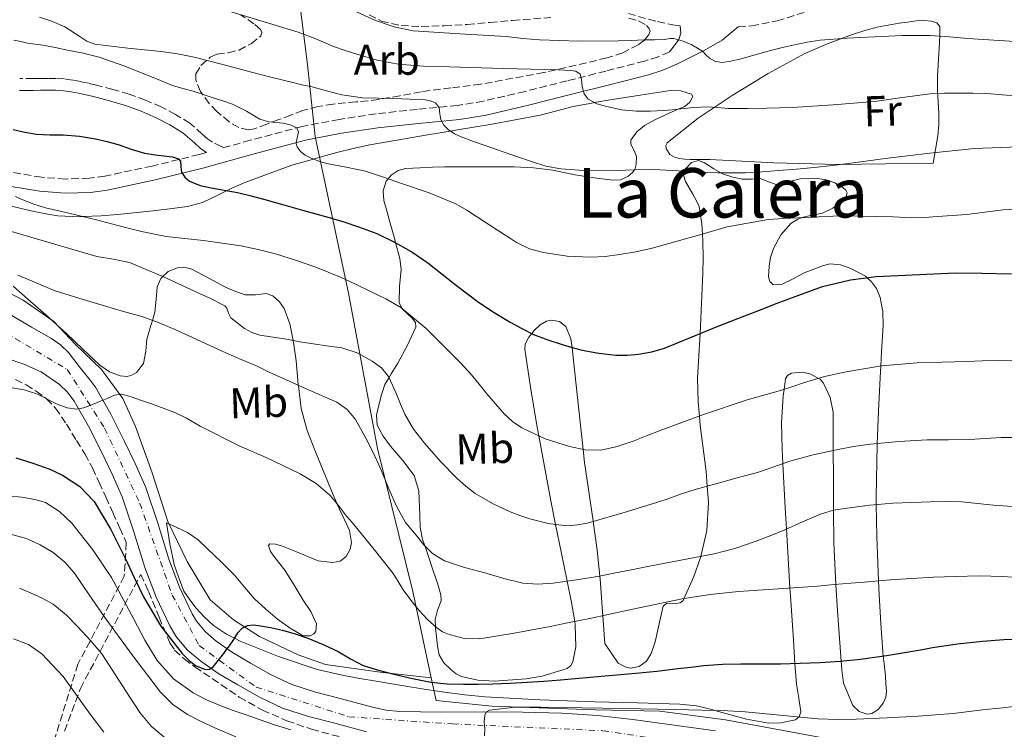
# Model space of a CAD drawing. Units: metres. Extents: x 597085 to 600523, y 4738369 to 4740730.
# Drawn here: x 597478 to 597707, y 4738807 to 4738972 of the extents above; entities that cross this region are included whole.
import ezdxf
from ezdxf.enums import TextEntityAlignment as Align

# ---------------------------------------------------------------- set-up
doc = ezdxf.new("R2010")
doc.units = ezdxf.units.M
doc.header["$MEASUREMENT"] = 0
doc.linetypes.add('DGN Style 3', pattern=[2.435891, 1.739922, -0.695969])
doc.linetypes.add('DGN Style 4', pattern=[2.785615, 1.391938, -0.695969, 0.00174, -0.695969])
for name, color, linetype, lineweight in [('Camino', 7, 'DGN Style 3', 0), ('Carretera', 9, 'Continuous', 0), ('Curva de nivel directora', 30, 'Continuous', 30), ('Curva de nivel intermedia', 30, 'Continuous', 0), ('Eje de carretera', 7, 'DGN Style 4', 0), ('Etiqueta de uso rústico', 92, 'Continuous', 0), ('Etiqueta de zona arbolada', 92, 'Continuous', 0), ('Límite de municipio', 7, 'Continuous', 0), ('Línea blanca (vial)', 7, 'Continuous', 13), ('Línea de cambio de uso (parcela vista)', 92, 'Continuous', 0), ('Margen derecho', 7, 'Continuous', 0), ('Texto de Área (paraje) menor', 7, 'Continuous', 0), ('Zona arbolada', 92, 'DGN Style 3', 0)]:
    doc.layers.add(name, color=color, linetype=linetype, lineweight=lineweight)
doc.styles.add('Style-Arial', font='arial.ttf')

msp = doc.modelspace()

# ---------------------------------------------------------------- linework, layer by layer
at = {"layer": 'Camino', "color": 7, "linetype": 'DGN Style 3', "lineweight": 0}
for points in [[(597619.78, 4738973.88, 523.04), (597626.59, 4738972.03, 521.94), (597630.17, 4738971.3, 521.62), (597631.86, 4738971.07, 521.5), (597632.03, 4738969.37, 521.35), (597631.55, 4738967.87, 520.9), (597630.43, 4738966.41, 520.05), (597629.31, 4738964.94, 519.21), (597626.69, 4738963.86, 518.52), (597623.53, 4738962.85, 517.89), (597614.57, 4738960.52, 516.97), (597605.53, 4738958.25, 515.97), (597595.76, 4738955.8, 514.37), (597586.07, 4738953.52, 512.74), (597580.02, 4738952.51, 511.69), (597570.62, 4738951.6, 510.11), (597561.06, 4738950.58, 508.5), (597552.48, 4738949.28, 506.94), (597543.92, 4738947.65, 505.36), (597531.81, 4738944.44, 503.22), (597525.61, 4738942.71, 501.84), (597525.05, 4738942.98, 501.76), (597522.98, 4738943.99, 501.45)], [(597645.37, 4738970.81, 521.71), (597648.47, 4738971.03, 521.85), (597654.41, 4738972.19, 522.13), (597664.81, 4738975.47, 523.49)], [(597522.98, 4738943.99, 501.45), (597521.83, 4738944.75, 501.39), (597520.64, 4738945.83, 501.55), (597517.74, 4738948.4, 502.06), (597514.41, 4738950.45, 502.54), (597511.07, 4738952.18, 502.85), (597507.39, 4738953.78, 502.77), (597503.62, 4738955.14, 502.64), (597499.8, 4738956.27, 502.57), (597496, 4738957.26, 502.48), (597494.17, 4738957.68, 502.31), (597492.35, 4738958.07, 502.11), (597490.53, 4738958.42, 502), (597488.6, 4738958.69, 501.94), (597486.61, 4738958.81, 501.92), (597484.7, 4738958.83, 501.98), (597482.99, 4738958.81, 502.12), (597481.31, 4738958.79, 502.29), (597478.14, 4738958.76, 502.62)], [(597521.61, 4738941.59, 501.45), (597519.89, 4738941.11, 501.15), (597508.96, 4738938.42, 499.35), (597497.94, 4738936.1, 497.65), (597494.32, 4738935.59, 497.07), (597488.77, 4738935.4, 496.29), (597483.2, 4738935.82, 495.71), (597472.86, 4738937.52, 495.11)]]:
    msp.add_polyline3d(points, dxfattribs=at)
at = {"layer": 'Carretera', "color": 9, "linetype": 'Continuous', "lineweight": 0}
for points in [[(597472.84, 4738905.67, 482.04), (597480.92, 4738900.92, 481.28), (597485.51, 4738898.32, 480.69), (597487.64, 4738896.83, 480.4), (597489.47, 4738895.01, 480.26), (597492, 4738891.81, 480.18), (597494.54, 4738888.61, 480.1), (597495.75, 4738886.99, 479.97), (597499.36, 4738880.71, 479.34), (597502.46, 4738874.53, 478.75), (597505.01, 4738869.21, 478.35), (597507.47, 4738863.62, 478), (597510.33, 4738855.11, 477.5), (597512.87, 4738846.95, 476.99), (597515.35, 4738840.44, 476.59), (597518.26, 4738834.21, 476.1), (597519.3, 4738832.5, 475.85), (597521.35, 4738830.04, 475.45), (597523.88, 4738827.86, 475.06), (597527.66, 4738825.27, 474.57), (597531.82, 4738822.79, 474.08), (597536.68, 4738820.05, 473.7), (597541.44, 4738817.81, 473.41), (597546.99, 4738816.01, 472.97), (597553.02, 4738814.46, 472.5), (597560.23, 4738812.5, 471.69), (597563.45, 4738811.81, 471.26), (597566.61, 4738811.48, 470.94), (597576.24, 4738811.4, 470.41), (597586.19, 4738811.42, 469.9), (597595.18, 4738811.34, 469.4), (597604.27, 4738811.16, 468.83), (597612.62, 4738810.61, 468.2), (597620.83, 4738809.65, 467.57), (597630.47, 4738808.37, 466.82), (597640.07, 4738807.03, 466.1)], [(597558.84, 4738806.78, 471.69), (597551.51, 4738808.77, 472.5), (597545.35, 4738810.36, 472.97), (597539.27, 4738812.32, 473.41), (597533.97, 4738814.82, 473.7), (597528.87, 4738817.7, 474.08), (597524.5, 4738820.31, 474.57), (597520.28, 4738823.19, 475.06), (597517.15, 4738825.9, 475.45), (597514.5, 4738829.06, 475.85), (597513.06, 4738831.43, 476.1), (597509.92, 4738838.14, 476.59), (597507.3, 4738845.03, 476.99), (597504.73, 4738853.29, 477.5), (597501.98, 4738861.49, 478), (597499.66, 4738866.75, 478.35), (597497.18, 4738871.94, 478.75), (597494.18, 4738877.92, 479.34), (597490.83, 4738883.75, 479.97), (597489.28, 4738885.82, 480.19), (597487.44, 4738887.63, 480.41), (597483.1, 4738890.53, 480.83), (597479.13, 4738892.35, 481.01), (597475.03, 4738893.7, 481.18)]]:
    msp.add_polyline3d(points, dxfattribs=at)
at = {"layer": 'Curva de nivel directora', "color": 30, "linetype": 'Continuous', "lineweight": 30, "flags": 128}
for points, elevation in [([(597476.63, 4738946.96), (597479.35, 4738946.29), (597482.09, 4738945.83), (597485.17, 4738945.71), (597488.25, 4738945.65), (597492.04, 4738945.34), (597495.82, 4738944.79), (597498.45, 4738944.15), (597501.05, 4738943.4), (597504.1, 4738942.36), (597507.18, 4738941.4), (597509.71, 4738941.01), (597512.27, 4738940.74), (597513.68, 4738940.54), (597515.07, 4738940.13), (597515.54, 4738939.58), (597515.61, 4738938.28), (597515.83, 4738937.03), (597516.6, 4738935.81), (597517.66, 4738934.87), (597520.14, 4738933.93), (597522.68, 4738933.35), (597525.75, 4738932.83), (597528.81, 4738932.26), (597532.02, 4738931.49), (597535.21, 4738930.66), (597539.59, 4738929.42), (597543.96, 4738928.18), (597547.06, 4738927.32), (597550.15, 4738926.47), (597553.57, 4738925.44), (597556.97, 4738924.32), (597561.23, 4738922.7), (597565.37, 4738920.74), (597569.36, 4738918.47), (597573.11, 4738915.88), (597576.47, 4738913.26), (597579.82, 4738910.64), (597582.37, 4738908.68), (597584.94, 4738906.74), (597588.56, 4738904.33), (597592.31, 4738902.12), (597594.98, 4738900.61), (597597.74, 4738899.25), (597601.01, 4738897.97), (597604.35, 4738896.88), (597606.67, 4738896.19), (597609.03, 4738895.59), (597612.94, 4738894.86), (597616.87, 4738894.45), (597619.52, 4738894.42), (597622.17, 4738894.66), (597625.22, 4738895.17), (597628.17, 4738896.03), (597634.23, 4738898.53), (597640.28, 4738901.01), (597645.27, 4738902.97), (597650.27, 4738904.91), (597654.43, 4738906.5), (597658.6, 4738908.07), (597664.94, 4738910.37), (597671.47, 4738911.92), (597674.47, 4738912.31), (597677.48, 4738912.69), (597695.95, 4738913.55), (597702.04, 4738913.47), (597708.95, 4738913.34)], 500), ([(597477.22, 4738870.52), (597481.16, 4738869.32), (597485.19, 4738867.87), (597488.13, 4738866.5), (597492.16, 4738863.85), (597495.45, 4738860.34), (597499.33, 4738853.86), (597502.65, 4738847.19), (597504.8, 4738842.68), (597506.95, 4738838.16), (597510.99, 4738831.39), (597515.93, 4738825.01), (597517.56, 4738823.37), (597519.06, 4738822.25), (597521.32, 4738821.3), (597522.32, 4738821.36), (597523.13, 4738821.92), (597524.38, 4738823.47), (597525.61, 4738825.04), (597526.3, 4738825.93), (597526.98, 4738826.82), (597527.94, 4738828.3), (597528.89, 4738829.81), (597529.9, 4738830.88), (597531.19, 4738831.54), (597532.46, 4738831.66), (597533.72, 4738831.52), (597536.5, 4738831.07), (597539.26, 4738830.47), (597542.27, 4738829.6), (597545.22, 4738828.56), (597548.75, 4738827.07), (597552.22, 4738825.46), (597555.13, 4738823.78), (597558.1, 4738822.23), (597561.64, 4738821.13), (597565.24, 4738820.24), (597569.52, 4738819.18), (597573.85, 4738818.32), (597577.63, 4738817.97), (597581.42, 4738817.89), (597584.85, 4738817.88), (597588.28, 4738817.94), (597592.26, 4738818.09), (597596.23, 4738818.31), (597600.1, 4738818.56), (597603.96, 4738818.87), (597607.41, 4738819.18), (597610.86, 4738819.49), (597616.18, 4738819.95), (597621.51, 4738820.42), (597626.42, 4738820.93), (597631.32, 4738821.49), (597634.35, 4738821.85), (597637.38, 4738822.21), (597641.66, 4738822.51), (597645.94, 4738822.61), (597650.57, 4738822.63), (597655.19, 4738822.64), (597659.8, 4738822.73), (597664.41, 4738822.88), (597669.09, 4738823.2), (597673.77, 4738823.71), (597679.83, 4738824.55), (597685.88, 4738825.52), (597688.22, 4738825.97), (597690.57, 4738826.42), (597696.38, 4738827.27), (597702.23, 4738827.89), (597707.16, 4738828.24), (597712.1, 4738828.4)], 475)]:
    msp.add_lwpolyline(points, dxfattribs=dict(at, elevation=elevation))
at = {"layer": 'Curva de nivel intermedia', "color": 30, "linetype": 'Continuous', "lineweight": 0, "flags": 128}
for points, elevation in [([(597525.58, 4738974.84), (597534.26, 4738972.22), (597542.94, 4738969.6), (597547.06, 4738967.99), (597551.15, 4738966.26), (597553.85, 4738965.33), (597556.59, 4738964.47), (597561.36, 4738963.04), (597566.23, 4738962.1), (597572.14, 4738961.68), (597578.06, 4738961.48), (597590.75, 4738961.13), (597603.45, 4738960.79), (597604.9, 4738960.73), (597606.35, 4738960.64), (597607.58, 4738960.48), (597608.59, 4738959.79), (597608.87, 4738958.67), (597609.07, 4738956.93), (597609.48, 4738955.2), (597610.41, 4738954), (597612.45, 4738952.9), (597614.75, 4738952.27), (597618.21, 4738951.53), (597621.69, 4738951.19), (597624.89, 4738951.16), (597628.07, 4738951.31), (597630.03, 4738951.53), (597631.98, 4738951.75), (597635.05, 4738952.04), (597638.12, 4738952.23), (597640.56, 4738952.05), (597643, 4738951.83), (597647.53, 4738951.81), (597652.06, 4738951.86), (597654.98, 4738951.93), (597657.9, 4738952.03), (597667.47, 4738952.64), (597677.03, 4738953.47), (597683.53, 4738954.37), (597690.03, 4738955.2), (597693.35, 4738955.35), (597696.67, 4738955.39), (597699.95, 4738955.39), (597703.23, 4738955.31), (597706.85, 4738955.01), (597710.47, 4738954.72)], 515), ([(597554.99, 4738974.98), (597560.91, 4738972.31), (597565.27, 4738970.8), (597569.74, 4738969.91), (597580.55, 4738969.22), (597591.35, 4738968.56), (597595.21, 4738968.13), (597599.08, 4738967.76), (597608.26, 4738967.46), (597617.43, 4738967.55), (597620.42, 4738967.65), (597623.4, 4738967.76), (597625.84, 4738967.8), (597628.28, 4738967.83), (597629.43, 4738968.11), (597630.39, 4738968.07), (597632.51, 4738967.45), (597634.55, 4738966.59), (597635.87, 4738965.87), (597637.11, 4738965.04), (597637.85, 4738964.28), (597638.63, 4738963.51), (597640.09, 4738962.72), (597641.61, 4738962.5), (597643.67, 4738962.83), (597645.72, 4738963.31), (597649.3, 4738964.33), (597652.87, 4738965.31), (597655.64, 4738966), (597658.41, 4738966.64), (597661.41, 4738967.25), (597664.44, 4738967.68), (597670.74, 4738968.16), (597677.05, 4738968.47), (597683.55, 4738968.78), (597690.04, 4738968.8), (597694.41, 4738968.45), (597698.78, 4738968.07), (597709.73, 4738967.38)], 520), ([(597482.72, 4738973.04), (597485.75, 4738972.03), (597488.68, 4738970.79), (597492.1, 4738968.6), (597493.8, 4738967.51), (597495.66, 4738966.79), (597503.33, 4738965.82), (597511.03, 4738965.09), (597514.89, 4738964.52), (597518.71, 4738963.78), (597525.42, 4738962.02), (597532.11, 4738960.24), (597536.9, 4738959.02), (597541.71, 4738957.83), (597543.81, 4738957.35), (597545.91, 4738956.9), (597549.52, 4738955.95), (597553.13, 4738955), (597557.9, 4738954.31), (597565.19, 4738954.13), (597572.47, 4738953.81), (597573.7, 4738953.61), (597574.89, 4738953.16), (597575.74, 4738952.05), (597575.94, 4738950.59), (597576.17, 4738949.16), (597576.88, 4738947.97), (597577.85, 4738946.96), (597579.3, 4738945.95), (597580.84, 4738945.2), (597583.78, 4738944.16), (597586.73, 4738943.12), (597591.99, 4738941.29), (597597.26, 4738939.47), (597600.61, 4738938.43), (597604.06, 4738937.75), (597610.49, 4738937.34), (597616.92, 4738937.36), (597621.3, 4738937.53), (597625.67, 4738937.62)], 510), ([(597476.81, 4738967.72), (597478.37, 4738967.37), (597479.93, 4738967.04), (597481.75, 4738966.8), (597483.56, 4738966.55), (597486.41, 4738966), (597489.26, 4738965.41), (597492.95, 4738964.66), (597496.62, 4738963.76), (597502.39, 4738961.74), (597508.07, 4738959.48), (597510.88, 4738958.32), (597513.71, 4738957.2), (597516.09, 4738956.5), (597518.49, 4738955.83), (597520.82, 4738955.08), (597523.15, 4738954.32), (597525.4, 4738953.57), (597527.64, 4738952.79), (597530.89, 4738951.16), (597534.04, 4738949.35), (597536.12, 4738948.73), (597539.47, 4738948.37), (597541.1, 4738948.02), (597542.6, 4738947.3), (597543.03, 4738946.41), (597542.62, 4738944.59), (597542.47, 4738943.68), (597542.68, 4738942.92), (597543.51, 4738941.84), (597544.55, 4738940.95), (597545.98, 4738940.24), (597547.77, 4738939.58), (597549.58, 4738939.01), (597554.12, 4738938.15), (597558.63, 4738937.2), (597562.84, 4738935.81), (597567.03, 4738934.34), (597573.44, 4738932.22), (597579.67, 4738929.65), (597582.23, 4738928.13), (597584.71, 4738926.5), (597587.8, 4738924.5), (597590.89, 4738922.5), (597592.32, 4738921.56), (597593.75, 4738920.61), (597596.76, 4738919.2), (597600.01, 4738918.34), (597605.52, 4738917.45), (597611.03, 4738917.23), (597614.39, 4738917.41), (597617.74, 4738917.81)], 505), ([(597625.67, 4738937.62), (597629.95, 4738937.39), (597634.22, 4738937.14), (597640.6, 4738936.87), (597646.99, 4738936.85), (597650.91, 4738937.08), (597654.83, 4738937.39), (597658.91, 4738937.72), (597662.99, 4738938.1), (597667.29, 4738938.59), (597671.59, 4738939.12), (597675.59, 4738939.63), (597679.58, 4738940.15), (597689.94, 4738941.41), (597700.33, 4738942.47), (597710.6, 4738942.92)], 510), ([(597477.2, 4738931.34), (597478.33, 4738930.76), (597481.22, 4738929.63), (597484.17, 4738928.72), (597489.26, 4738927.53), (597494.35, 4738926.31), (597496.34, 4738925.81), (597498.33, 4738925.3), (597502.42, 4738924.23), (597506.51, 4738923.16), (597512.23, 4738922.05), (597520.95, 4738921.07), (597529.64, 4738919.88), (597533.66, 4738919.02), (597537.64, 4738917.99), (597542.36, 4738916.53), (597547.02, 4738914.9), (597549.93, 4738913.77), (597552.81, 4738912.55), (597556.3, 4738910.93), (597559.77, 4738909.25), (597563.35, 4738907.51), (597566.81, 4738905.51), (597572.74, 4738900.6), (597578.19, 4738895.16), (597580.8, 4738892.55), (597583.31, 4738889.86), (597585.09, 4738887.66), (597586.86, 4738885.44), (597588.85, 4738883.08), (597590.9, 4738880.76), (597592.83, 4738878.98), (597595.03, 4738877.49), (597600.4, 4738874.95), (597606.06, 4738873.19), (597609.74, 4738872.38), (597613.4, 4738872.34), (597617.18, 4738873.16), (597620.89, 4738874.4), (597624.03, 4738875.68), (597627.16, 4738876.93), (597637.26, 4738880.61), (597647.43, 4738884.05), (597651.3, 4738885.13), (597655.18, 4738886.18), (597657.86, 4738887.09), (597660.54, 4738888.02), (597665.46, 4738889.43), (597670.46, 4738890.56), (597678.71, 4738891.91), (597687.02, 4738892.61), (597692.78, 4738892.81), (597698.55, 4738892.98), (597702.11, 4738893.07), (597705.67, 4738893.15), (597710.9, 4738893.23)], 495), ([(597617.74, 4738917.81), (597621.56, 4738918.49), (597625.34, 4738919.28), (597636.97, 4738922.59), (597642.77, 4738924.27), (597652.29, 4738925.98), (597655.91, 4738926.21), (597662.5, 4738926.52), (597669.08, 4738926.83), (597681.47, 4738926.59), (597685.63, 4738926.4), (597688.68, 4738926.48), (597691.74, 4738926.72), (597695.13, 4738926.93), (597698.52, 4738927.15), (597702.75, 4738927.68), (597706.99, 4738928.23), (597714.75, 4738928.64)], 505), ([(597474.36, 4738923.72), (597485.23, 4738920.59), (597496.07, 4738917.41), (597499.9, 4738916.78), (597503.67, 4738915.97), (597511.45, 4738912.71), (597519.11, 4738909.17), (597522.51, 4738907.6), (597525.87, 4738905.92), (597526.37, 4738905.37), (597526.74, 4738904.17), (597527.31, 4738903.09), (597530.45, 4738900.6), (597532.17, 4738899.66), (597534.03, 4738899.08), (597537.14, 4738898.62), (597540.25, 4738898.16), (597541.78, 4738897.85), (597543.32, 4738897.56), (597546.46, 4738897.06), (597549.59, 4738896.6), (597551.33, 4738896.37), (597553.07, 4738896.15), (597556.71, 4738894.98), (597560.15, 4738893.04), (597562.36, 4738891.5), (597563.98, 4738889.49), (597564.91, 4738887.43), (597565.8, 4738885.35), (597566.77, 4738883.02), (597567.75, 4738880.69), (597569.79, 4738877.17), (597572.31, 4738873.92), (597576.03, 4738869.72), (597579.98, 4738865.75), (597582, 4738863.91), (597584.17, 4738862.24), (597588.13, 4738859.93), (597592.28, 4738857.99), (597594.52, 4738857.09), (597596.82, 4738856.32), (597601.13, 4738855.23), (597605.46, 4738854.75), (597608.01, 4738854.91), (597610.54, 4738855.43), (597619.62, 4738858.02), (597628.57, 4738860.83), (597631.95, 4738862.05), (597635.35, 4738863.17), (597638.42, 4738864.02), (597641.5, 4738864.87), (597645.65, 4738866.01), (597649.8, 4738867.15), (597653.61, 4738868.42), (597657.4, 4738869.73), (597662.78, 4738871.21), (597668.23, 4738872.43), (597672.17, 4738873.15), (597676.14, 4738873.68), (597682.74, 4738874.32), (597689.35, 4738874.71), (597694.27, 4738874.74), (597699.18, 4738874.79), (597702.85, 4738875.05), (597706.52, 4738875.27), (597712.56, 4738875.3)], 490), ([(597477.67, 4738913), (597481.94, 4738911.22), (597486.2, 4738909.46), (597492.14, 4738907.59), (597498.11, 4738905.8), (597502.33, 4738904.62), (597506.54, 4738903.41), (597510.61, 4738901.93), (597514.6, 4738900.23), (597520.35, 4738897.6)], 485), ([(597520.35, 4738897.6), (597526.09, 4738894.98), (597529.67, 4738893.45), (597533.24, 4738891.92), (597536.21, 4738890.44), (597545.52, 4738886.25), (597551.91, 4738883.52), (597554.34, 4738881.76), (597556.25, 4738879.43), (597557.48, 4738877.39), (597558.6, 4738875.3), (597560.36, 4738871.79), (597562.04, 4738868.24), (597563.06, 4738865.79), (597564.06, 4738863.33), (597565.81, 4738859.32), (597567.96, 4738855.51), (597569.16, 4738853.98), (597570.42, 4738852.52), (597572.19, 4738850.32), (597574.18, 4738848.29), (597576.99, 4738846.57), (597581.63, 4738845.02), (597586.41, 4738843.78), (597590.78, 4738842.43), (597595.21, 4738841.38), (597598.74, 4738841.14), (597602.28, 4738841.41), (597607.7, 4738842.12), (597613.1, 4738843.03), (597616.79, 4738843.78), (597620.49, 4738844.51), (597622.41, 4738844.88), (597624.33, 4738845.25), (597632.02, 4738846.72), (597639.72, 4738848.19), (597644.57, 4738849.43), (597649.3, 4738851.06), (597652.77, 4738852.41), (597656.22, 4738853.81), (597660.34, 4738855.65), (597664.49, 4738857.44), (597667.54, 4738858.33), (597670.68, 4738858.85), (597676.01, 4738859.52), (597681.35, 4738859.97), (597685.73, 4738860.18), (597690.1, 4738860.31), (597693.74, 4738860.37), (597697.37, 4738860.29), (597701.05, 4738859.95), (597704.73, 4738859.55), (597711.25, 4738859.04)], 485), ([(597476.41, 4738886.81), (597479.18, 4738886.36), (597482.32, 4738885.32), (597486.88, 4738883.02), (597489.15, 4738882.16), (597491.47, 4738881.88), (597493.01, 4738882.16), (597494.55, 4738882.71), (597496.53, 4738883.54), (597498.52, 4738884.37)], 480), ([(597498.52, 4738884.37), (597500.2, 4738885.13), (597501.88, 4738885.38), (597504.08, 4738884.74), (597506.28, 4738883.96), (597509.03, 4738883.02), (597511.77, 4738882.05), (597514.39, 4738880.97), (597516.94, 4738879.73), (597520.16, 4738877.88), (597529.4, 4738873.28), (597535.5, 4738870.61), (597543.38, 4738866.85), (597547.1, 4738864.6), (597550.42, 4738861.8), (597552.35, 4738859.41), (597554.18, 4738856.98), (597555.55, 4738855.38), (597556.9, 4738853.78), (597558.6, 4738851.7), (597560.3, 4738849.6), (597562.69, 4738846.61), (597565.03, 4738843.59), (597566.24, 4738841.73), (597567.4, 4738839.84), (597569.18, 4738837.41), (597571.06, 4738835.06), (597573.02, 4738832.94), (597575.19, 4738831), (597576.55, 4738830.07), (597578.07, 4738829.41), (597581.62, 4738828.49), (597585.16, 4738828.45), (597593.18, 4738829.78), (597601.19, 4738831.25), (597606.01, 4738832.19), (597610.82, 4738833.14), (597615.1, 4738834.07), (597619.38, 4738835.03), (597632.33, 4738837.7), (597638.84, 4738838.77), (597645.4, 4738839.47), (597651.19, 4738839.86), (597656.98, 4738840.24), (597660.38, 4738840.47), (597663.77, 4738840.71), (597667.67, 4738841.03), (597671.58, 4738841.38), (597674.76, 4738841.64), (597677.94, 4738841.91), (597681.85, 4738842.2), (597685.75, 4738842.47), (597690.83, 4738842.75), (597695.91, 4738842.96), (597701.41, 4738843.1), (597706.9, 4738842.96), (597710.27, 4738842.66)], 480), ([(597475.58, 4738861.73), (597478.63, 4738861.37), (597481.67, 4738860.88), (597484.11, 4738860.12), (597487.42, 4738858.07), (597490.3, 4738855.32), (597495.19, 4738849.14), (597499.48, 4738842.68), (597504.69, 4738833), (597507.24, 4738828.11), (597510.17, 4738823.4), (597513.91, 4738819.15), (597518.5, 4738815.84), (597521.62, 4738814.23), (597524.82, 4738812.88), (597527.83, 4738811.78), (597530.84, 4738810.71), (597534.14, 4738809.55)], 470), ([(597472.97, 4738853.59), (597479.69, 4738851.74), (597482.88, 4738850.33), (597485.96, 4738848.5), (597488.66, 4738846.3), (597490.87, 4738843.72), (597494.34, 4738838.67), (597497.8, 4738833.64), (597504.21, 4738824.76), (597510.9, 4738816.04), (597513.78, 4738813.15), (597517.16, 4738810.85), (597520.39, 4738809.16), (597523.69, 4738807.65), (597528.44, 4738805.66)], 465), ([(597478.09, 4738840.2), (597481.37, 4738838.79), (597483.7, 4738837.75), (597485.91, 4738836.48), (597488.93, 4738833.98), (597491.69, 4738831.19), (597494.57, 4738828.15), (597497.24, 4738824.93), (597500.55, 4738819.92), (597503.75, 4738814.84), (597506.1, 4738811.32), (597508.81, 4738808), (597513.65, 4738804)], 460), ([(597476.68, 4738828.44), (597480.16, 4738827.07), (597483.27, 4738824.96), (597488.24, 4738819.64), (597494.52, 4738810.93), (597497.75, 4738806.71)], 455), ([(597586.32, 4738805.82), (597586.35, 4738807.46), (597586.25, 4738809.12), (597586.38, 4738810.74), (597586.75, 4738811.46), (597587.46, 4738811.86), (597593.42, 4738812.5), (597599.38, 4738812.53), (597608.93, 4738812.39), (597618.47, 4738812.23), (597630.72, 4738812), (597642.97, 4738811.7), (597646.99, 4738811.46), (597651, 4738811.09), (597655.03, 4738810.68), (597659.06, 4738810.26), (597661.5, 4738810.03), (597663.94, 4738809.83), (597668.35, 4738809.66), (597672.76, 4738809.73), (597679.98, 4738810.06), (597687.21, 4738810.47), (597691.29, 4738810.71), (597695.37, 4738811.04), (597699.09, 4738811.49), (597702.81, 4738811.95), (597706.16, 4738812.33), (597709.51, 4738812.69)], 470), ([(597534.14, 4738809.55), (597537.46, 4738808.44), (597541.2, 4738807.27)], 470)]:
    msp.add_lwpolyline(points, dxfattribs=dict(at, elevation=elevation))
at = {"layer": 'Eje de carretera', "color": 7, "linetype": 'DGN Style 4', "lineweight": 0}
msp.add_polyline3d([(597467.19, 4738904.2, 482.28), (597489.2, 4738891.09, 480.3), (597497.9, 4738877.42, 479.15), (597506.08, 4738860.01, 477.84), (597513.63, 4738838.61, 476.52), (597519.93, 4738826.86, 475.33), (597533.14, 4738817.21, 473.82), (597554.75, 4738810.29, 472.2), (597578.88, 4738808.61, 470.28), (597613.88, 4738807.04, 468.08), (597658.18, 4738800.38, 464.96), (597701.14, 4738794.71, 462.19), (597732.12, 4738791.38, 459.91), (597768.09, 4738781.72, 456.72), (597785.07, 4738775.73, 455.57), (597805.19, 4738772.18, 454.19), (597851.48, 4738777.18, 450.21)], dxfattribs=at)
at = {"layer": 'Límite de municipio', "color": 7, "linetype": 'Continuous', "lineweight": 0}
for points in [[(597440.35, 4739407.43, 766.55), (597443.68, 4739368.51, 760.24), (597445.2, 4739344.16, 749.29), (597446.5, 4739304.46, 731.51), (597448.7, 4739238.49, 721.41), (597514.29, 4739232.37, 733.16), (597516.2, 4739213.99, 718.2), (597520, 4739180.77, 697.43), (597525.27, 4739137.92, 667.98), (597529, 4739096.71, 614.76), (597536.66, 4739038.39, 558.68), (597540.65, 4738997.56, 527.97), (597545.1, 4738962.07, 512.2), (597546.18, 4738951.85, 507.64), (597546.87, 4738945.33, 505.79), (597554.63, 4738908.84, 494.18), (597561.38, 4738872.72, 486.15), (597569.63, 4738839.41, 480.47), (597573.89, 4738819.37, 475.86)], [(597472.05, 4738910.76, 483.7), (597478.98, 4738907.21, 483.05), (597486.06, 4738902.28, 482.16), (597491.11, 4738896.92, 481.44), (597497.19, 4738891.08, 481.38), (597502.15, 4738884.33, 479.88), (597505.07, 4738877.79, 479.23), (597508.96, 4738867.08, 478.39), (597512.61, 4738855.73, 475.46), (597517.11, 4738846.43, 475.22), (597522.48, 4738837.53, 475.27), (597527.91, 4738832.81, 475.22), (597533.95, 4738829, 475.19), (597542.92, 4738824.74, 475.81), (597549.32, 4738822.46, 476.3), (597562.05, 4738820.68, 475.45), (597573.89, 4738819.37, 475.86)], [(597750.39, 4738707.9, 429.23), (597734.18, 4738736.59, 439.44), (597731.98, 4738740.05, 441.04), (597730.43, 4738742.49, 442.26), (597720.04, 4738758.83, 450.63), (597704.44, 4738789.05, 461.47), (597701.63, 4738795.38, 462.15), (597699.28, 4738800.69, 463.72), (597672.18, 4738804.06, 465.04), (597642.41, 4738809.57, 468.44), (597627.14, 4738811.62, 469.58), (597612.14, 4738811.9, 469.55), (597587.99, 4738812.76, 472.35), (597575.02, 4738814.07, 474.34), (597573.89, 4738819.37, 475.86)]]:
    msp.add_polyline3d(points, dxfattribs=at)
at = {"layer": 'Línea blanca (vial)', "color": 7, "linetype": 'Continuous', "lineweight": 13}
for points in [[(597472.84, 4738905.67, 482.04), (597480.92, 4738900.92, 481.28), (597485.51, 4738898.32, 480.69), (597487.64, 4738896.83, 480.4), (597489.47, 4738895.01, 480.26), (597492, 4738891.81, 480.18), (597494.54, 4738888.61, 480.1), (597495.75, 4738886.99, 479.97), (597499.36, 4738880.71, 479.34), (597502.46, 4738874.53, 478.75), (597505.01, 4738869.21, 478.35), (597507.47, 4738863.62, 478), (597510.33, 4738855.11, 477.5), (597512.87, 4738846.95, 476.99), (597515.35, 4738840.44, 476.59), (597518.26, 4738834.21, 476.1), (597519.3, 4738832.5, 475.85), (597521.35, 4738830.04, 475.45), (597523.88, 4738827.86, 475.06), (597527.66, 4738825.27, 474.57), (597531.82, 4738822.79, 474.08), (597536.68, 4738820.05, 473.7), (597541.44, 4738817.81, 473.41), (597546.99, 4738816.01, 472.97), (597553.02, 4738814.46, 472.5), (597560.23, 4738812.5, 471.69), (597563.45, 4738811.81, 471.26), (597566.61, 4738811.48, 470.94), (597576.24, 4738811.4, 470.41), (597586.19, 4738811.42, 469.9), (597595.18, 4738811.34, 469.4), (597604.27, 4738811.16, 468.83), (597612.62, 4738810.61, 468.2), (597620.83, 4738809.65, 467.57), (597630.47, 4738808.37, 466.82), (597640.07, 4738807.03, 466.1)], [(597475.03, 4738893.7, 481.18), (597479.13, 4738892.35, 481.01), (597483.1, 4738890.53, 480.83), (597487.44, 4738887.63, 480.41), (597489.28, 4738885.82, 480.19), (597490.83, 4738883.75, 479.97), (597494.18, 4738877.92, 479.34), (597497.18, 4738871.94, 478.75), (597499.66, 4738866.75, 478.35), (597501.98, 4738861.49, 478), (597504.73, 4738853.29, 477.5), (597507.3, 4738845.03, 476.99), (597509.92, 4738838.14, 476.59), (597513.06, 4738831.43, 476.1), (597514.5, 4738829.06, 475.85), (597517.15, 4738825.9, 475.45), (597520.28, 4738823.19, 475.06), (597524.5, 4738820.31, 474.57), (597528.87, 4738817.7, 474.08), (597533.97, 4738814.82, 473.7), (597539.27, 4738812.32, 473.41), (597545.35, 4738810.36, 472.97), (597551.51, 4738808.77, 472.5), (597558.84, 4738806.78, 471.69)]]:
    msp.add_polyline3d(points, dxfattribs=at)
at = {"layer": 'Línea de cambio de uso (parcela vista)', "color": 92, "linetype": 'Continuous', "lineweight": 0}
for points in [[(597668.47, 4738938.79, 509.62), (597653.62, 4738939.2, 510.39), (597638.76, 4738939.91, 511.1), (597636.48, 4738939.94, 511.12), (597634.19, 4738939.95, 511.1), (597632.91, 4738940.03, 511.12), (597631.63, 4738940.18, 511.15), (597630.51, 4738940.49, 511.19), (597629.47, 4738941.11, 511.33), (597628.59, 4738942.47, 511.61), (597628.53, 4738943.24, 511.75), (597628.83, 4738943.83, 511.89), (597636.05, 4738949.6, 513.8), (597643.96, 4738954.85, 515.68), (597652.3, 4738959.94, 517.28), (597660.84, 4738964.59, 518.7), (597666.32, 4738966.97, 519.87), (597671.96, 4738969.04, 520.72), (597674.8, 4738970, 520.78), (597677.69, 4738970.77, 520.75), (597680.24, 4738971.23, 520.75), (597682.79, 4738971.63, 520.75), (597684.76, 4738971.92, 520.75), (597686.73, 4738972.18, 520.74), (597688.51, 4738972.29, 520.74), (597690.3, 4738972.16, 520.67), (597691.57, 4738971.77, 520.38), (597692.28, 4738970.9, 519.95), (597692.3, 4738969.01, 519.28), (597692.17, 4738967.07, 518.62), (597691.93, 4738963.2, 517.66), (597691.71, 4738959.38, 516.7), (597691.73, 4738955.86, 515.31), (597692.04, 4738950.7, 512.81), (597692.05, 4738948.11, 511.65), (597691.79, 4738945.46, 510.69), (597691.27, 4738942.26, 509.72), (597690.75, 4738939.06, 508.75), (597679.61, 4738938.92, 509.18), (597668.47, 4738938.79, 509.62)], [(597475.53, 4738929.24, 491.56), (597478.51, 4738928.53, 491.98), (597481.5, 4738927.83, 492.4), (597484.23, 4738927.27, 492.84), (597487, 4738926.84, 493.54), (597492.03, 4738926.62, 494.79), (597492.87, 4738926.66, 495), (597497.07, 4738926.87, 495.93), (597500.9, 4738927.18, 496.61), (597504.73, 4738927.54, 497.18), (597509.18, 4738928.03, 497.73), (597513.63, 4738928.56, 498.23), (597517.2, 4738929.05, 498.64), (597520.67, 4738929.96, 499.07), (597524.13, 4738931.56, 499.59), (597526.42, 4738932.71, 500), (597527.53, 4738933.27, 500.2), (597530.53, 4738934.63, 500.69), (597541.44, 4738938.6, 502.88), (597546.55, 4738940.03, 505), (597549.42, 4738940.84, 506.57), (597551.97, 4738941.54, 507.96), (597555.73, 4738942.54, 510.01), (597559.59, 4738943.38, 510.01), (597573.49, 4738945.77, 510), (597578.41, 4738946.57, 510), (597580.52, 4738946.92, 510.04), (597587.59, 4738948.12, 510.75), (597593.44, 4738949.14, 511.77), (597599.27, 4738950.23, 512.78), (597603.12, 4738951.27, 513.46), (597606.97, 4738952.31, 514.14), (597611.25, 4738953.08, 514.89), (597611.91, 4738953.19, 515), (597615.56, 4738953.81, 515.52), (597622.56, 4738954.93, 516), (597629.56, 4738955.97, 515.91), (597632.01, 4738955.93, 515.76), (597634.44, 4738955.15, 515.56), (597634.79, 4738954.57, 515.5), (597634.11, 4738953.26, 515.35), (597632.91, 4738952.27, 515.18), (597631.53, 4738951.7, 515), (597630.65, 4738951.32, 514.87), (597628.41, 4738950.37, 514.43), (597625.97, 4738949.16, 513.79), (597623.56, 4738947.84, 513.05), (597621.72, 4738946.4, 512.38), (597620.39, 4738944.48, 511.71), (597620.36, 4738943.53, 511.44), (597621.14, 4738942.08, 511.01), (597621.69, 4738940.63, 510.63), (597621.64, 4738938.77, 510.24), (597621.39, 4738937.84, 510.06), (597621.18, 4738937.53, 510), (597620.78, 4738936.93, 509.89), (597619.69, 4738935.97, 509.67), (597617.97, 4738935.2, 509.41), (597616.19, 4738935.11, 509.18), (597611.79, 4738935.66, 508.68), (597607.4, 4738936.4, 508.27), (597604.8, 4738936.94, 508.06)], [(597633.08, 4738934.81, 509.73), (597632.61, 4738936.34, 509.96), (597632.87, 4738937.22, 510), (597633.05, 4738937.81, 510), (597634.48, 4738939.22, 510.01), (597636.09, 4738939.68, 510.01), (597637.53, 4738939.16, 510.01), (597639.68, 4738937.75, 510), (597641.32, 4738936.87, 510), (597641.91, 4738936.55, 510), (597644.07, 4738935.87, 509.99), (597646.28, 4738935.38, 509.99), (597648.41, 4738935.4, 509.98), (597650.52, 4738935.49, 509.98), (597652.36, 4738934.79, 509.69), (597654.19, 4738934.13, 509.41), (597656.98, 4738934.74, 508.99), (597659.8, 4738935.47, 508.57), (597663.8, 4738935.54, 507.98), (597665.82, 4738935.24, 507.68), (597667.83, 4738934.51, 507.37), (597669.7, 4738933.44, 507.06), (597670.39, 4738932.83, 506.92), (597670.71, 4738932.19, 506.82), (597670.47, 4738931.32, 506.69), (597669.14, 4738929.94, 506.41), (597667.4, 4738928.63, 506.09), (597664.96, 4738927.46, 505.7), (597661.09, 4738926.66, 505.12), (597660.3, 4738926.42, 505), (597659.26, 4738926.1, 504.84), (597657.63, 4738925.07, 504.58), (597655.28, 4738922.39, 504.13), (597653.56, 4738919.23, 503.73), (597652.88, 4738917.18, 503.49), (597652.54, 4738915.12, 503.28), (597652.4, 4738912.65, 503.03), (597652.67, 4738911.54, 502.92), (597653.4, 4738910.87, 502.82), (597655.23, 4738910.81, 502.64), (597657.98, 4738912.11, 502.34), (597660.73, 4738913.6, 502.02), (597662.95, 4738914.46, 501.76), (597665.18, 4738915.31, 501.5), (597666.73, 4738915.64, 501.31), (597669.14, 4738915.41, 501.01), (597671.53, 4738914.61, 500.67), (597675, 4738912.77, 500.08), (597675.38, 4738912.42, 500), (597676.4, 4738911.5, 499.77), (597677.5, 4738909.91, 499.41), (597678.36, 4738907.82, 498.95), (597679, 4738904.62, 498.23), (597679.05, 4738901.33, 497.44), (597678.73, 4738895.27, 495.88), (597678.55, 4738891.88, 495), (597678.41, 4738889.22, 494.3), (597678.03, 4738881.41, 492.2), (597677.7, 4738873.83, 490), (597677.69, 4738873.6, 489.93), (597677.46, 4738861.4, 485.54), (597677.48, 4738859.64, 485), (597677.58, 4738852.26, 482.91), (597678, 4738841.91, 480), (597678.13, 4738838.67, 479.08), (597678.53, 4738831.98, 477.16), (597679, 4738825.39, 475.27), (597679.09, 4738824.45, 475), (597679.28, 4738822.57, 474.5), (597679.59, 4738819.79, 473.91), (597679.73, 4738818.01, 473.61), (597679.82, 4738816.23, 473.37), (597679.67, 4738814.87, 473.22), (597679.1, 4738813.49, 473.1), (597677.88, 4738812.02, 473), (597676.42, 4738811.07, 472.97), (597675.33, 4738810.93, 472.97), (597673.52, 4738811.54, 473.03), (597672.02, 4738812.91, 473.15), (597669.86, 4738818.08, 473.85), (597669.45, 4738821.2, 474.49), (597669.3, 4738823.23, 475), (597668.36, 4738835.99, 478.55), (597668.1, 4738841.07, 480), (597667.61, 4738850.77, 482.79), (597667.55, 4738858.33, 485), (597667.49, 4738865.97, 487.67), (597667.48, 4738872.26, 490), (597667.45, 4738881.15, 492.77), (597666.73, 4738884.58, 493.72), (597665.19, 4738887.91, 494.62), (597664.43, 4738888.82, 494.9), (597664.05, 4738889.03, 495), (597662.28, 4738889.99, 495.37), (597660.35, 4738890.43, 495.58), (597657.72, 4738890.25, 495.63), (597656.82, 4738889.73, 495.56), (597656.36, 4738888.9, 495.46), (597656.02, 4738886.47, 495), (597655.8, 4738884.93, 494.6), (597655.46, 4738878.66, 492.89)], [(597604.8, 4738936.94, 508.06), (597602.2, 4738937.44, 507.88), (597597.71, 4738938, 507.59), (597593.21, 4738938.23, 507.34), (597589.15, 4738938.26, 507.12), (597585.08, 4738938.26, 506.9), (597581.06, 4738938.24, 506.66), (597577.03, 4738938.21, 506.39), (597574.2, 4738938.14, 506.17), (597571.35, 4738938.02, 505.93), (597567.91, 4738937.89, 505.58), (597566.23, 4738937.42, 505.39), (597564.59, 4738936.32, 505.15), (597563.88, 4738935.44, 505), (597563.45, 4738934.91, 504.88), (597562.71, 4738932.63, 504.09), (597562.91, 4738930.37, 502.99), (597563.54, 4738928.04, 501.7), (597564.19, 4738925.7, 501.16), (597565.41, 4738921.31, 500.16), (597565.61, 4738920.6, 500), (597566.63, 4738916.92, 498.99), (597566.93, 4738914.37, 498.18), (597566.56, 4738910.42, 496.82), (597566.43, 4738906.63, 495.53), (597567.23, 4738905.16, 495), (597567.25, 4738905.12, 494.99), (597569.49, 4738903.06, 493.98), (597570.27, 4738902.02, 493.53), (597570.31, 4738900.93, 493.14), (597568.42, 4738896.75, 491.58), (597566.17, 4738892.6, 490.39), (597564.62, 4738890.08, 490.04), (597564.11, 4738889.2, 490), (597563.15, 4738887.56, 489.98), (597562.3, 4738885.22, 489.94), (597561.74, 4738882.8, 489.62), (597561.18, 4738880.43, 489.31), (597561.3, 4738878.1, 489.01), (597562.7, 4738875.6, 488.64), (597564.47, 4738873.22, 488.26), (597567.34, 4738869.89, 487.7), (597569.94, 4738866.39, 487.13)], [(597569.94, 4738866.39, 487.13), (597571.03, 4738862.84, 486.66), (597571.22, 4738857.15, 485.92), (597571.35, 4738854.3, 485.56), (597571.91, 4738851.56, 485.2), (597572.4, 4738850.11, 485), (597573.19, 4738847.79, 484.53), (597574.47, 4738844, 483.26), (597575.35, 4738841.34, 482.21), (597576.18, 4738838.66, 481.2), (597576.19, 4738837.24, 480.77), (597575.37, 4738835.1, 480.23), (597574.82, 4738832.95, 479.98), (597574.92, 4738831.24, 480), (597574.94, 4738830.91, 480.02), (597575.13, 4738828.87, 480.18), (597575.36, 4738826.75, 480.34), (597575.77, 4738824.69, 480.49), (597576.86, 4738822.81, 480.65), (597578.55, 4738821.19, 480.83), (597579.69, 4738820.31, 480.94), (597580.97, 4738819.68, 481.04), (597584.75, 4738818.81, 481.33), (597588.54, 4738818.6, 481.62), (597595.99, 4738819.08, 481.42), (597599.72, 4738819.74, 481.17), (597605.56, 4738821.53, 480.76), (597606.37, 4738822.19, 480.69), (597606.89, 4738823.11, 480.62), (597607.57, 4738826.53, 480.39), (597607.43, 4738831.7, 480.05), (597607.3, 4738832.44, 480), (597606.55, 4738836.85, 481.62), (597605.54, 4738841.84, 485), (597604.15, 4738848.68, 487.7), (597602.86, 4738855.04, 490), (597601.75, 4738860.53, 491.69), (597598.92, 4738875.65, 495), (597598.46, 4738878.09, 495.56), (597596.99, 4738886.98, 497.5), (597595.72, 4738895.81, 499.26), (597595.8, 4738896.95, 499.47), (597596.61, 4738898.58, 499.8), (597597.3, 4738899.47, 500), (597597.85, 4738900.18, 500.15), (597599.23, 4738901.49, 500.39), (597600.73, 4738902.32, 500.53), (597601.87, 4738902.56, 500.58), (597603.75, 4738902.28, 500.6), (597605.24, 4738901.11, 500.55), (597606.4, 4738898.25, 500.29), (597606.69, 4738896.19, 500), (597606.81, 4738895.38, 499.86), (597608.15, 4738882.43, 497.11), (597609.26, 4738872.48, 495), (597609.59, 4738869.46, 494.29), (597611.6, 4738855.87, 490.05), (597611.61, 4738855.73, 490), (597612.55, 4738849.05, 487.49), (597613.15, 4738843.04, 485), (597613.22, 4738842.29, 484.67), (597613.76, 4738834.81, 480.45), (597613.83, 4738833.8, 480), (597614.3, 4738827.33, 477.94), (597617.45, 4738822.78, 476.98), (597619.05, 4738821.94, 476.8), (597620.29, 4738821.6, 476.71), (597622.32, 4738821.95, 476.62), (597624.02, 4738823.25, 476.62), (597625.1, 4738825.03, 476.68), (597625.99, 4738827.75, 476.9), (597626.66, 4738830.51, 477.25), (597627.23, 4738833.28, 477.73), (597627.86, 4738836.02, 478.35), (597628.72, 4738836.7, 478.62), (597630.84, 4738836.66, 479.23), (597631.83, 4738836.77, 479.55), (597632.5, 4738837.35, 479.84), (597632.69, 4738837.76, 480), (597635.01, 4738842.92, 482.76), (597636.51, 4738847.15, 484.85), (597636.62, 4738847.6, 485), (597638.01, 4738853.6, 486.86), (597638.42, 4738860.16, 488.85), (597638.13, 4738863.94, 490), (597637.87, 4738867.35, 490.75), (597636.5, 4738878.12, 494.3), (597636.31, 4738880.26, 495), (597636.01, 4738883.56, 496.02), (597635.91, 4738889.06, 497.5), (597636.47, 4738899.45, 500), (597636.57, 4738901.24, 500.43), (597637.15, 4738913.47, 503.05), (597637.16, 4738917.18, 503.82), (597637.11, 4738920.9, 504.62), (597637.03, 4738922.6, 505), (597636.9, 4738925, 505.71), (597636.23, 4738929.03, 507.39), (597635.58, 4738930.48, 508.08), (597634.79, 4738931.87, 508.72), (597633.08, 4738934.81, 509.73)], [(597525.9, 4738910.34, 491.9), (597522.03, 4738912.43, 491.56), (597518.2, 4738914.47, 491.08), (597516.36, 4738914.86, 490.83), (597514.87, 4738914.75, 490.62), (597512.73, 4738913.92, 490.28), (597511.45, 4738912.71, 490), (597511, 4738912.28, 489.85), (597510.14, 4738910.33, 488.74), (597509.89, 4738907.38, 486.48), (597509.59, 4738904.45, 485.6), (597509.02, 4738902.51, 485), (597508.67, 4738901.32, 484.64), (597507.75, 4738898.18, 483.81), (597507.49, 4738895.34, 483.19), (597506.97, 4738892.47, 482.67), (597505.34, 4738890.41, 482.3), (597504.27, 4738889.77, 482.14), (597503.16, 4738889.49, 482.02), (597501.55, 4738889.64, 481.87), (597499.02, 4738890.57, 481.68), (597496.79, 4738892.12, 481.56), (597492.85, 4738895.83, 481.53), (597488.92, 4738899.52, 481.77), (597486.84, 4738901.43, 482), (597484.76, 4738903.33, 482.3), (597480.68, 4738906.88, 483.05), (597476.59, 4738910.5, 484.05)], [(597655.46, 4738878.66, 492.89), (597655.58, 4738872.56, 491.04), (597655.76, 4738869.16, 490), (597656.3, 4738858.89, 486.66), (597656.59, 4738853.98, 485), (597657.39, 4738840.27, 480), (597657.5, 4738838.42, 479.39), (597658.18, 4738828.15, 476.53), (597658.56, 4738822.7, 475), (597658.9, 4738817.84, 473.07), (597659.44, 4738814.65, 471.61), (597659.91, 4738811.44, 470.37), (597659.57, 4738810.31, 470.04), (597659.46, 4738810.22, 470), (597658.65, 4738809.54, 469.76), (597655.3, 4738808.86, 469.21), (597652.38, 4738808.84, 468.99), (597647.25, 4738809.7, 469.05), (597639.93, 4738811.77, 470), (597639.53, 4738811.89, 470.07), (597635.65, 4738812.81, 470.78), (597631.77, 4738813.25, 471.48), (597621.89, 4738813.5, 473.24), (597612.02, 4738813.79, 475), (597599.26, 4738814.26, 477.28), (597586.5, 4738814.9, 477.68), (597581.73, 4738815.36, 477.8), (597576.97, 4738816.02, 477.89), (597572.23, 4738816.73, 477.89), (597567.51, 4738817.48, 477.95), (597564.29, 4738818.02, 478.16), (597561.06, 4738818.56, 478.43), (597557.3, 4738819.21, 478.02), (597553.54, 4738819.86, 477.58), (597547.38, 4738821.26, 476.81), (597538.36, 4738824.28, 475.73), (597529.46, 4738827.91, 475.05), (597528.11, 4738828.57, 475), (597526.23, 4738829.49, 474.95), (597523.26, 4738831.51, 474.88), (597521.14, 4738833.45, 474.85), (597519.22, 4738835.59, 474.84), (597517.71, 4738837.49, 474.84), (597516.34, 4738839.52, 474.86), (597515.09, 4738842.84, 474.9), (597514.1, 4738845.73, 474.95), (597513.05, 4738850.54, 475.07), (597512.28, 4738855.44, 475.23), (597514.74, 4738854.32, 475.33), (597517.21, 4738853.19, 475.44), (597519.66, 4738851.49, 475.57), (597521.85, 4738849.38, 475.72), (597525.03, 4738846.35, 475.95), (597528.12, 4738843.24, 476.2), (597530.46, 4738840.48, 476.41), (597532.81, 4738837.72, 476.63), (597535.39, 4738835.29, 476.86), (597538.15, 4738833.01, 477.1), (597541.08, 4738830.87, 477.34), (597544.1, 4738829.16, 477.57), (597545.77, 4738829.15, 477.69), (597546.56, 4738829.55, 477.75), (597547.06, 4738830.15, 477.8), (597547.21, 4738831.94, 477.92), (597545.91, 4738834.75, 478.13), (597544.12, 4738837.43, 478.35), (597542.01, 4738840.92, 478.63), (597539.88, 4738844.4, 478.89), (597537.54, 4738847.35, 479.14), (597536.5, 4738848.78, 479.25), (597536.02, 4738850.16, 479.34), (597536.35, 4738850.52, 479.37), (597537.67, 4738850.43, 479.44), (597539.05, 4738850.1, 479.53), (597543.3, 4738848.33, 479.79), (597547.56, 4738846.61, 480.03), (597551.05, 4738846.15, 480.2), (597552.75, 4738846.5, 480.28), (597554.15, 4738847.59, 480.25), (597555.07, 4738849.28, 480.21), (597555.33, 4738850.83, 480.18), (597554.88, 4738853.62, 480.13), (597552.05, 4738859.78, 480), (597551.06, 4738861.94, 480.01), (597546.96, 4738871.91, 481.23), (597545.01, 4738876.92, 482.35), (597543.62, 4738882.02, 483.64), (597543, 4738887.3, 485), (597542.97, 4738887.56, 485.07), (597542.47, 4738893.12, 487.76), (597541.84, 4738897.39, 489.86), (597541.75, 4738897.86, 490), (597541.03, 4738901.68, 490.92), (597539.72, 4738905.26, 491.53), (597538.59, 4738906.85, 491.75), (597537.05, 4738908.23, 491.91), (597535.5, 4738908.75, 492.01), (597533.01, 4738908.43, 492.08), (597530.62, 4738908.45, 492.09), (597528.24, 4738909.35, 492.02), (597525.9, 4738910.34, 491.9)]]:
    msp.add_polyline3d(points, dxfattribs=at)
at = {"layer": 'Margen derecho', "color": 7, "linetype": 'Continuous', "lineweight": 0}
for points in [[(597472.31, 4738934.27, 495.11), (597482.81, 4738932.55, 495.71), (597488.7, 4738932.11, 496.29), (597494.6, 4738932.3, 497.07), (597498.51, 4738932.85, 497.65), (597509.69, 4738935.21, 499.35), (597520.73, 4738937.92, 501.15), (597532.67, 4738941.27, 503.22), (597544.65, 4738944.44, 505.36), (597553.04, 4738946.04, 506.94), (597561.48, 4738947.32, 508.5), (597570.96, 4738948.33, 510.11), (597580.45, 4738949.24, 511.69), (597586.71, 4738950.29, 512.74), (597596.54, 4738952.6, 514.37), (597606.33, 4738955.06, 515.97), (597615.39, 4738957.33, 516.97), (597624.44, 4738959.68, 517.89), (597627.82, 4738960.76, 518.52), (597631.08, 4738962.11, 519.32), (597637.4, 4738965.3, 520.75), (597641.64, 4738967.72, 521.35), (597645.37, 4738970.81, 521.71)], [(597478.13, 4738956.01, 502.62), (597481.34, 4738956.04, 502.29), (597483.02, 4738956.05, 502.12), (597484.7, 4738956.07, 501.98), (597486.51, 4738956.05, 501.92), (597488.33, 4738955.94, 501.94), (597490.08, 4738955.7, 502), (597491.8, 4738955.36, 502.11), (597493.57, 4738954.99, 502.31), (597495.34, 4738954.58, 502.48), (597499.06, 4738953.61, 502.57), (597502.76, 4738952.52, 502.64), (597506.37, 4738951.21, 502.77), (597509.88, 4738949.68, 502.85), (597513.06, 4738948.04, 502.54), (597516.09, 4738946.18, 502.06), (597518.8, 4738943.79, 501.55), (597520.13, 4738942.56, 501.39), (597521.61, 4738941.59, 501.45)]]:
    msp.add_polyline3d(points, dxfattribs=at)
at = {"layer": 'Zona arbolada', "color": 92, "linetype": 'DGN Style 3', "lineweight": 0}
for points in [[(597619.93, 4738972.82, 525.65), (597622.17, 4738972.19, 525.23), (597624.03, 4738971.13, 524.31), (597624.64, 4738970.46, 523.74), (597624.86, 4738969.78, 523.28), (597624.58, 4738969, 522.9), (597623.51, 4738967.75, 522.38), (597622.06, 4738966.64, 522.03), (597618.49, 4738964.76, 521.54), (597614.78, 4738963.57, 521.1), (597600.11, 4738960.17, 519.8), (597585.4, 4738957.48, 518.21), (597578.47, 4738956.6, 517.15), (597571.55, 4738955.7, 516.03), (597566.59, 4738954.79, 515.21), (597561.64, 4738953.88, 514.4), (597556.38, 4738953.35, 513.59), (597551.1, 4738952.85, 512.82), (597547.54, 4738952.26, 512.3), (597544.06, 4738951.32, 511.79), (597541.24, 4738950.28, 511.36), (597538.44, 4738949.24, 510.93), (597535.62, 4738948.17, 510.74), (597532.79, 4738947.11, 510.74), (597531.34, 4738946.86, 510.73), (597529.11, 4738947.38, 510.77), (597526.89, 4738948.72, 510.88), (597524.03, 4738951.12, 511.28), (597522.23, 4738952.98, 511.8), (597520.2, 4738955.78, 512.87), (597519.1, 4738958.52, 514.14), (597519.15, 4738959.86, 515.04), (597520.31, 4738961.85, 516.79), (597522.44, 4738963.72, 518.14), (597524.09, 4738964.46, 518.64), (597526.66, 4738964.78, 519.19), (597529.19, 4738965.4, 519.5), (597532.05, 4738966.92, 519.66), (597534.27, 4738968.69, 519.84), (597534.51, 4738969.51, 519.95), (597534.16, 4738970.23, 520.06), (597532.66, 4738971.55, 520.26), (597529.5, 4738973.63, 520.56)], [(597619.93, 4738972.82, 525.65), (597622.17, 4738972.19, 525.23), (597624.03, 4738971.13, 524.31), (597624.64, 4738970.46, 523.74), (597624.86, 4738969.78, 523.28), (597624.58, 4738969, 522.9), (597623.51, 4738967.75, 522.38), (597622.06, 4738966.64, 522.03), (597618.49, 4738964.76, 521.54), (597614.78, 4738963.57, 521.1), (597600.11, 4738960.17, 519.8), (597585.4, 4738957.48, 518.21), (597578.47, 4738956.6, 517.15), (597571.55, 4738955.7, 516.03), (597566.59, 4738954.79, 515.21), (597561.64, 4738953.88, 514.4), (597556.38, 4738953.35, 513.59), (597551.1, 4738952.85, 512.82), (597547.54, 4738952.26, 512.3), (597544.06, 4738951.32, 511.79), (597541.24, 4738950.28, 511.36), (597538.44, 4738949.24, 510.93), (597535.62, 4738948.17, 510.74), (597532.79, 4738947.11, 510.74), (597531.34, 4738946.86, 510.73), (597529.11, 4738947.38, 510.77), (597526.89, 4738948.72, 510.88), (597524.03, 4738951.12, 511.28), (597522.23, 4738952.98, 511.8), (597520.2, 4738955.78, 512.87), (597519.1, 4738958.52, 514.14), (597519.15, 4738959.86, 515.04), (597520.31, 4738961.85, 516.79), (597522.44, 4738963.72, 518.14), (597524.09, 4738964.46, 518.64), (597526.66, 4738964.78, 519.19), (597529.19, 4738965.4, 519.5), (597532.05, 4738966.92, 519.66), (597534.27, 4738968.69, 519.84), (597534.51, 4738969.51, 519.95), (597534.16, 4738970.23, 520.06), (597532.66, 4738971.55, 520.26), (597529.5, 4738973.63, 520.56)], [(597559.48, 4738973.59, 524.34), (597562.3, 4738972.17, 524.34), (597566.88, 4738971.1, 524.35), (597571.58, 4738970.9, 524.37), (597576.95, 4738971.05, 524.4), (597582.31, 4738971.38, 524.5), (597587.58, 4738971.85, 524.81), (597592.86, 4738972.31, 525.18), (597601.77, 4738972.98, 525.59)], [(597559.48, 4738973.59, 524.34), (597562.3, 4738972.17, 524.34), (597566.88, 4738971.1, 524.35), (597571.58, 4738970.9, 524.37)], [(597571.58, 4738970.9, 524.37), (597576.95, 4738971.05, 524.4), (597582.31, 4738971.38, 524.5), (597587.58, 4738971.85, 524.81), (597592.86, 4738972.31, 525.18), (597601.77, 4738972.98, 525.59)], [(597477.18, 4738888.74, 482.29), (597479.63, 4738887.51, 481.95), (597481.95, 4738886.07, 481.6), (597484.4, 4738884.27, 481.28), (597486.49, 4738882.1, 480.98), (597489.02, 4738878.38, 480.58), (597491.37, 4738874.56, 480.27), (597493.31, 4738871.43, 480.13), (597495.08, 4738868.2, 476.16), (597496.64, 4738864.81, 475.89), (597498.17, 4738861.43, 475.48), (597499.79, 4738857.81, 475.4), (597501.42, 4738854.2, 475.32), (597502.95, 4738850.8, 475.3), (597502.49, 4738842.98, 472.96), (597491.7, 4738822.55, 457.19), (597486.03, 4738804.39, 450.35)], [(597477.18, 4738888.74, 482.29), (597479.63, 4738887.51, 481.95), (597481.95, 4738886.07, 481.6), (597484.4, 4738884.27, 481.28), (597486.49, 4738882.1, 480.98), (597489.02, 4738878.38, 480.58), (597491.37, 4738874.56, 480.27), (597493.31, 4738871.43, 480.13), (597495.08, 4738868.2, 476.16), (597496.64, 4738864.81, 475.89), (597498.17, 4738861.43, 475.48), (597499.79, 4738857.81, 475.4), (597501.42, 4738854.2, 475.32), (597502.95, 4738850.8, 475.3), (597502.49, 4738842.98, 472.96), (597491.7, 4738822.55, 457.19), (597486.03, 4738804.39, 450.35)], [(597488.58, 4738806.95, 451.97), (597492.27, 4738816.88, 455.81), (597506.32, 4738843.42, 475.27), (597508.15, 4738839.43, 475.26), (597510.56, 4738833.44, 475.11), (597513.1, 4738827.46, 474.33), (597514.2, 4738825.8, 474.21), (597516.42, 4738823.74, 474.51), (597518.92, 4738821.92, 474.69), (597529.25, 4738814.87, 471.44), (597534.63, 4738811.85, 470.54), (597540.34, 4738809.33, 470.4), (597546.08, 4738807.38, 470.39), (597554.78, 4738805.04, 470.46)], [(597488.58, 4738806.95, 451.97), (597492.27, 4738816.88, 455.81), (597506.32, 4738843.42, 475.27), (597508.15, 4738839.43, 475.26), (597510.56, 4738833.44, 475.11), (597513.1, 4738827.46, 474.33), (597514.2, 4738825.8, 474.21), (597516.42, 4738823.74, 474.51), (597518.92, 4738821.92, 474.69), (597529.25, 4738814.87, 471.44), (597534.63, 4738811.85, 470.54), (597540.34, 4738809.33, 470.4), (597546.08, 4738807.38, 470.39), (597554.78, 4738805.04, 470.46)]]:
    msp.add_polyline3d(points, dxfattribs=at)

# ---------------------------------------------------------------- texts
at = {"layer": 'Etiqueta de uso rústico', "color": 92, "linetype": 'Continuous', "lineweight": 0, "style": 'Style-Arial'}
for s, p in [('Fr', (597678.98, 4738951.27, 514.2)), ('Mb', (597533.75, 4738883.42, 482.8)), ('Mb', (597586.38, 4738872.7, 492.28))]:
    msp.add_text(s, height=7, rotation=1.88, dxfattribs=at).set_placement(p, align=Align.MIDDLE_CENTER)
at = {"layer": 'Etiqueta de zona arbolada', "color": 92, "linetype": 'Continuous', "lineweight": 0, "style": 'Style-Arial'}
msp.add_text('Arb', height=7, dxfattribs=at).set_placement((597563.57, 4738963.16, 514.94), align=Align.MIDDLE_CENTER)
at = {"layer": 'Texto de Área (paraje) menor', "color": 7, "linetype": 'Continuous', "lineweight": 0, "style": 'Style-Arial'}
msp.add_text('La Calera', height=11.5, dxfattribs=at).set_placement((597641.73, 4738932.2, 508.56), align=Align.MIDDLE_CENTER)

doc.saveas('drawing.dxf')
